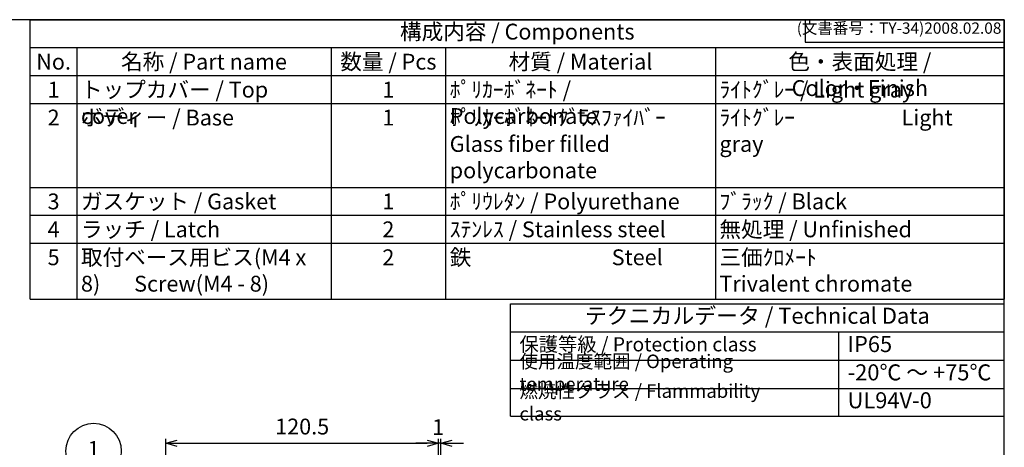
# Model space of a CAD drawing. Units: millimetres. Extents: x 0 to 1662, y 0 to 560.
# Drawn here: x 371 to 806, y 371 to 560 of the extents above; entities that cross this region are included whole.
import ezdxf

# ---------------------------------------------------------------- set-up
doc = ezdxf.new("R2010")
doc.units = ezdxf.units.MM
doc.header["$LTSCALE"] = 2
doc.layers.add('AM_5', color=3, linetype='Continuous', lineweight=25)
doc.styles.add('ACISOTS', font='isocp.shx', dxfattribs={"height": 1, "bigfont": 'extfont.shx'})
doc.styles.get("Standard").update_dxf_attribs({"font": 'ISOCP.SHX', "bigfont": 'EXTFONT.SHX'})
doc.dimstyles.new('AM_ISO$0', dxfattribs={"dimscale": 2, "dimtxt": 3.5, "dimasz": 2.5, "dimexe": 1, "dimexo": 1, "dimgap": 1.5, "dimtad": 1, "dimdec": 0, "dimdsep": 46, "dimtxsty": 'Standard', "dimblk": 'OPEN30', "dimcen": 0, "dimclrd": 3, "dimclre": 3, "dimclrt": 2, "dimadec": 0, "dimazin": 2, "dimtp": 0.1, "dimtm": 0.1, "dimtfac": 0.71, "dimtmove": 0, "dimatfit": 3, "dimldrblk": 'OPEN30', "dimfxl": 0, "dimlwd": -1, "dimlwe": -1, "dimarcsym": 0})

# ---------------------------------------------------------------- blocks, each defined once
blk = doc.blocks.new('TK-A3')
for p, q in [((359, 280), (359, 275)), ((359, 275), (403, 275))]:
    blk.add_line(p, q)
blk.add_lwpolyline([(0, 0), (403, 0), (403, 280), (0, 280)], close=True)
at = {"insert": (402.36, 276.11), "char_height": 2.5, "width": 43.0784, "attachment_point": 9}
blk.add_mtext('(文書番号：TY-34)2008.02.08', dxfattribs=at)
blk = doc.blocks.new('*S363636363636262424')
at = {"layer": 'AM_5', "color": 3}
blk.add_line((359.59, 354.76), (386.62, 324.04), dxfattribs=at)
blk.add_circle((351.5, 363.95), 12.25, dxfattribs=at)
at = {"layer": 'AM_5', "color": 3, "linetype": 'Continuous'}
blk.add_trace([(385.93, 323.43), (387.31, 324.65), (391.25, 318.79)], dxfattribs=at)
at = {"layer": 'AM_5', "color": 7, "insert": (351.5, 363.95), "char_height": 7, "attachment_point": 5, "style": 'ACISOTS'}
blk.add_mtext('1', dxfattribs=at)
blk = doc.blocks.new('_Open30')
at = {"color": 0, "linetype": 'ByBlock', "lineweight": -2}
for p, q in [((-1, 0.268), (0, 0)), ((0, 0), (-1, -0.268)), ((0, 0), (-1, 0))]:
    blk.add_line(p, q, dxfattribs=at)
blk = doc.blocks.new('*D35')
at = {"layer": 'AM_5', "color": 3, "transparency": 16777216}
for p, q in [((435.44, 331.29), (435.44, 374.8)), ((555.94, 331.99), (555.94, 374.8)), ((440.44, 372.8), (550.94, 372.8))]:
    blk.add_line(p, q, dxfattribs=at)
at = {"layer": 'Defpoints', "color": 0, "transparency": 16777216}
for p in [(555.94, 372.8), (435.44, 329.29), (555.94, 329.99)]:
    blk.add_point(p, dxfattribs=at)
at = {"layer": 'AM_5', "color": 3, "transparency": 16777216, "xscale": 5, "yscale": 5, "zscale": 5, "rotation": 180}
blk.add_blockref('_Open30', (435.44, 372.8), dxfattribs=at)
at = {"layer": 'AM_5', "color": 3, "transparency": 16777216, "xscale": 5, "yscale": 5, "zscale": 5}
blk.add_blockref('_Open30', (555.94, 372.8), dxfattribs=at)
at = {"layer": 'AM_5', "color": 2, "transparency": 16777216, "insert": (495.69, 379.3), "char_height": 7, "attachment_point": 5}
blk.add_mtext('120.5', dxfattribs=at)
blk = doc.blocks.new('*D36')
at = {"layer": 'AM_5', "color": 3, "transparency": 16777216}
for p, q in [((555.94, 331.99), (555.94, 374.8)), ((556.94, 327.89), (556.94, 374.8)), ((550.94, 372.8), (545.94, 372.8)), ((556.94, 372.8), (555.94, 372.8)), ((561.94, 372.8), (566.94, 372.8))]:
    blk.add_line(p, q, dxfattribs=at)
at = {"layer": 'Defpoints', "color": 0, "transparency": 16777216}
for p in [(555.94, 372.8), (555.94, 329.99), (556.94, 325.89)]:
    blk.add_point(p, dxfattribs=at)
at = {"layer": 'AM_5', "color": 3, "transparency": 16777216, "xscale": 5, "yscale": 5, "zscale": 5}
blk.add_blockref('_Open30', (555.94, 372.8), dxfattribs=at)
at = {"layer": 'AM_5', "color": 3, "transparency": 16777216, "xscale": 5, "yscale": 5, "zscale": 5, "rotation": 180}
blk.add_blockref('_Open30', (556.94, 372.8), dxfattribs=at)
at = {"layer": 'AM_5', "color": 2, "transparency": 16777216, "insert": (555.78, 379.03), "char_height": 7, "attachment_point": 5}
blk.add_mtext('1', dxfattribs=at)

msp = doc.modelspace()

# ---------------------------------------------------------------- linework, layer by layer
at = {"color": 7}
for p, q in [((375.517, 560), (806, 560)), ((375.517, 436.5), (375.517, 560)), ((806, 560), (806, 436.5)), ((375.517, 436.5), (806, 436.5)), ((587.711, 384.803), (587.711, 434.5)), ((587.711, 434.5), (806.011, 434.5)), ((806.011, 384.803), (806.011, 434.5)), ((587.711, 421.996), (806.011, 421.996)), ((587.711, 384.803), (806.011, 384.803))]:
    msp.add_line(p, q, dxfattribs=at)
at = {"color": 1}
for p, q in [((375.517, 547.65), (806, 547.65)), ((396.114, 547.65), (396.114, 535.3)), ((508.462, 547.65), (508.462, 535.3)), ((559.098, 547.65), (559.098, 535.3)), ((678.316, 547.65), (678.316, 535.3)), ((375.517, 535.3), (806, 535.3)), ((396.114, 535.3), (396.114, 522.95)), ((508.462, 535.3), (508.462, 522.95)), ((559.098, 535.3), (559.098, 522.95)), ((678.316, 535.3), (678.316, 522.95)), ((375.517, 522.95), (806, 522.95)), ((396.114, 522.95), (396.114, 485.9)), ((508.462, 522.95), (508.462, 485.9)), ((559.098, 522.95), (559.098, 485.9)), ((678.316, 522.95), (678.316, 485.9)), ((375.517, 485.9), (806, 485.9)), ((396.114, 485.9), (396.114, 473.55)), ((508.462, 485.9), (508.462, 473.55)), ((559.098, 485.9), (559.098, 473.55)), ((678.316, 485.9), (678.316, 473.55)), ((375.517, 473.55), (806, 473.55)), ((396.114, 473.55), (396.114, 461.2)), ((508.462, 473.55), (508.462, 461.2)), ((559.098, 473.55), (559.098, 461.2)), ((678.316, 473.55), (678.316, 461.2)), ((375.517, 461.2), (806, 461.2)), ((396.114, 461.2), (396.114, 436.5)), ((508.462, 461.2), (508.462, 436.5)), ((559.098, 461.2), (559.098, 436.5)), ((678.316, 461.2), (678.316, 436.5)), ((732.742, 421.996), (732.742, 384.482)), ((587.711, 409.491), (806.011, 409.491)), ((587.711, 396.987), (806.011, 396.987))]:
    msp.add_line(p, q, dxfattribs=at)

# ---------------------------------------------------------------- block references
at = {"lineweight": 0, "xscale": 2, "yscale": 2, "zscale": 2}
msp.add_blockref('TK-A3', (0, 0), dxfattribs=at)
at = {"layer": 'AM_5'}
msp.add_blockref('*S363636363636262424', (51.995, 5.437), dxfattribs=at)

# ---------------------------------------------------------------- texts
at = {"color": 2, "attachment_point": 5, "style": 'ACISOTS'}
for s, insert, char_height in [('構成内容 / Components', (590.759, 553.825), 7), ('テクニカルデータ / Technical Data', (696.861, 428.248), 7.0875)]:
    msp.add_mtext(s, dxfattribs=dict(at, insert=insert, char_height=char_height))
at = {"color": 2, "style": 'ACISOTS'}
for s, insert, char_height, width, attachment_point in [('No.', (385.816, 544.95), 7, 16.99714, 2), ('名称 / Part name', (452.288, 544.95), 7, 108.74728, 2), ('数量 / Pcs', (533.78, 544.95), 7, 47.03638, 2), ('材質 / Material', (618.707, 544.95), 7, 115.61757, 2), ('色・表面処理 / Color・Finish', (742.158, 544.95), 7, 124.08445, 2), ('1', (385.816, 532.6), 7, 16.99714, 2), ('トップカバー / Top cover', (397.914, 532.6), 7, 108.74728, 1), ('1', (533.78, 532.6), 7, 47.03638, 2), ('ﾎﾟﾘｶｰﾎﾞﾈｰﾄ / Polycarbonate', (560.898, 532.6), 7, 115.61757, 1), ('ﾗｲﾄｸﾞﾚｰ / Light gray ', (680.116, 532.6), 7, 124.08445, 1), ('2', (385.816, 520.25), 7, 16.99714, 2), ('ボディー / Base', (397.914, 520.25), 7, 108.74728, 1), ('1', (533.78, 520.25), 7, 47.03638, 2), ('ﾎﾟﾘｶｰﾎﾞﾈｰﾄｸﾞﾗｽﾌｧｲﾊﾞｰ            Glass fiber filled polycarbonate', (560.898, 520.25), 7, 115.61757, 1), ('ﾗｲﾄｸﾞﾚｰ                      Light gray ', (680.116, 520.25), 7, 124.08445, 1), ('3', (385.816, 483.2), 7, 16.99714, 2), ('ガスケット / Gasket', (397.914, 483.2), 7, 108.74728, 1), ('1', (533.78, 483.2), 7, 47.03638, 2), ('ﾎﾟﾘｳﾚﾀﾝ / Polyurethane', (560.898, 483.2), 7, 115.61757, 1), ('ﾌﾞﾗｯｸ / Black', (680.116, 483.2), 7, 124.08445, 1), ('4', (385.816, 470.85), 7, 16.99714, 2), ('ラッチ / Latch', (397.914, 470.85), 7, 108.74728, 1), ('2', (533.78, 470.85), 7, 47.03638, 2), ('ｽﾃﾝﾚｽ / Stainless steel', (560.898, 470.85), 7, 115.61757, 1), ('無処理 / Unfinished', (680.116, 470.85), 7, 124.08445, 1), ('5', (385.816, 458.5), 7, 16.99714, 2), ('取付ベース用ビス(M4 x 8)       Screw(M4 - 8)', (397.914, 458.5), 7, 108.74728, 1), ('2', (533.78, 458.5), 7, 47.03638, 2), ('鉄                             Steel', (560.898, 458.5), 7, 115.61757, 1), ('三価ｸﾛﾒｰﾄ                     Trivalent chromate', (680.116, 458.5), 7, 124.08445, 1), ('保護等級 / Protection class', (591.711, 415.743), 6.25, 110.00284, 4), ('IP65', (736.742, 415.743), 7.0875, 60.06048, 4), ('使用温度範囲 / Operating temperature', (591.711, 403.239), 6, 138.05922, 4), ('-20℃ ～ +75℃', (736.742, 403.239), 7.0875, 66.48201, 4), ('{\\H1.2x;燃焼性クラス / Flammability class}', (591.711, 390.895), 5, 123.49579, 4), ('UL94V-0', (736.742, 390.895), 7.0875, 63.45168, 4)]:
    msp.add_mtext(s, dxfattribs=dict(at, insert=insert, char_height=char_height, width=width, attachment_point=attachment_point))

# ---------------------------------------------------------------- dimensions: what is measured, and where the dimension line sits
at = {"layer": 'AM_5'}
dim = msp.add_linear_dim(base=(555.943, 372.803), p1=(435.443, 329.288), p2=(555.943, 329.994), dimstyle='AM_ISO$0', override={"dimscale": 2, "dimdec": 1, "dimtix": 1}, dxfattribs=at)
dim.commit()
dim.dimension.update_dxf_attribs({"geometry": '*D35', "text_midpoint": (495.693, 379.303)})
dim = msp.add_linear_dim(base=(555.943, 372.803), p1=(556.943, 325.894), p2=(555.943, 329.994), dimstyle='AM_ISO$0', override={"dimtix": 1, "dimtmove": 2}, dxfattribs=at)
dim.commit()
dim.dimension.update_dxf_attribs({"geometry": '*D36', "text_midpoint": (555.779, 379.025), "dimtype": 160})

doc.saveas('drawing.dxf')
